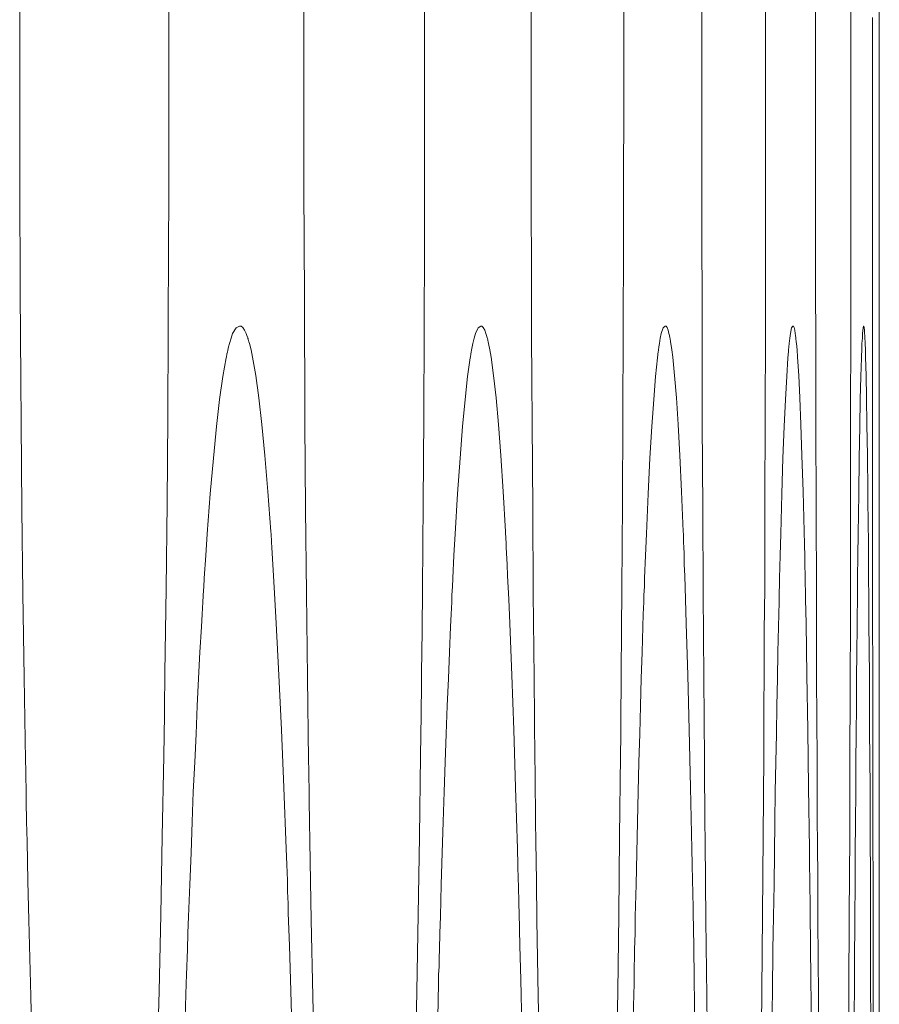
# Model space of a CAD drawing. Units: inches. Extents: x 67 to 322, y 25 to 256.
# Drawn here: x 118 to 118, y 187 to 187 of the extents above; entities that cross this region are included whole.
import ezdxf

# ---------------------------------------------------------------- set-up
doc = ezdxf.new("R2010")
doc.units = ezdxf.units.IN
doc.header["$MEASUREMENT"] = 0
doc.layers.add('1', color=7, linetype='CONTINUOUS')

msp = doc.modelspace()

# ---------------------------------------------------------------- linework, layer by layer
at = {"layer": '1', "color": 18, "linetype": 'Continuous', "lineweight": 18}
for p, q in [((117.881653, 187.021683), (117.881653, 187.028488)), ((117.893105, 187.028793), (117.893105, 187.025375)), ((117.903465, 187.021683), (117.903465, 187.028488)), ((117.912727, 187.028793), (117.912727, 187.025375)), ((117.920898, 187.021683), (117.920914, 187.028488)), ((117.927986, 187.028793), (117.928001, 187.025375)), ((117.93399, 187.021683), (117.933998, 187.028488)), ((117.938896, 187.028793), (117.938896, 187.025375)), ((117.942711, 187.021683), (117.942726, 187.028488)), ((117.945442, 187.028793), (117.945442, 187.025375)), ((117.947617, 187.02829), (117.947617, 187.025009)), ((117.893105, 187.025375), (117.893105, 187.021973)), ((117.912727, 187.025375), (117.912727, 187.021973)), ((117.928001, 187.025375), (117.928001, 187.021973)), ((117.938896, 187.025375), (117.938896, 187.021973)), ((117.945442, 187.025375), (117.945442, 187.021973)), ((117.947083, 187.024094), (117.947083, 187.025726)), ((117.947617, 187.025009), (117.947617, 187.021744)), ((117.947083, 187.022446), (117.947083, 187.024094)), ((117.947083, 187.022049), (117.947083, 187.022446)), ((117.881653, 187.021637), (117.881653, 187.021683)), ((117.881653, 187.021576), (117.881653, 187.021637)), ((117.881653, 187.02153), (117.881653, 187.021576)), ((117.881653, 187.021469), (117.881653, 187.02153)), ((117.893105, 187.021973), (117.893105, 187.021545)), ((117.893105, 187.021545), (117.893105, 187.021118)), ((117.903465, 187.021637), (117.903465, 187.021683)), ((117.903465, 187.021576), (117.903465, 187.021637)), ((117.903465, 187.02153), (117.903465, 187.021576)), ((117.903465, 187.021469), (117.903465, 187.02153)), ((117.912727, 187.021973), (117.912727, 187.021545)), ((117.912727, 187.021545), (117.912727, 187.021118)), ((117.920898, 187.021637), (117.920898, 187.021683)), ((117.920898, 187.021576), (117.920898, 187.021637)), ((117.920898, 187.02153), (117.920898, 187.021576)), ((117.920898, 187.021469), (117.920898, 187.02153)), ((117.928001, 187.021973), (117.928001, 187.021545)), ((117.928001, 187.021545), (117.928001, 187.021118)), ((117.93399, 187.021637), (117.93399, 187.021683)), ((117.93399, 187.021576), (117.93399, 187.021637)), ((117.93399, 187.02153), (117.93399, 187.021576)), ((117.93399, 187.021469), (117.93399, 187.02153)), ((117.938896, 187.021973), (117.938896, 187.021545)), ((117.938896, 187.021545), (117.938896, 187.021118)), ((117.942711, 187.021637), (117.942711, 187.021683)), ((117.942711, 187.021576), (117.942711, 187.021637)), ((117.942711, 187.02153), (117.942711, 187.021576)), ((117.942711, 187.021469), (117.942711, 187.02153)), ((117.945442, 187.021973), (117.945442, 187.021545)), ((117.945442, 187.021545), (117.945442, 187.021118)), ((117.947083, 187.021637), (117.947083, 187.022049)), ((117.947083, 187.021225), (117.947083, 187.021637)), ((117.947617, 187.021744), (117.947617, 187.01329)), ((117.881653, 187.021378), (117.881653, 187.021469)), ((117.881653, 187.021255), (117.881653, 187.021378)), ((117.881653, 187.021042), (117.881653, 187.021255)), ((117.881653, 187.020844), (117.881653, 187.021042)), ((117.881653, 187.020401), (117.881653, 187.020844)), ((117.893105, 187.021118), (117.893105, 187.020676)), ((117.903465, 187.021378), (117.903465, 187.021469)), ((117.903465, 187.021255), (117.903465, 187.021378)), ((117.903465, 187.021042), (117.903465, 187.021255)), ((117.903465, 187.020844), (117.903465, 187.021042)), ((117.903465, 187.020401), (117.903465, 187.020844)), ((117.912727, 187.021118), (117.912727, 187.020676)), ((117.920898, 187.021378), (117.920898, 187.021469)), ((117.920898, 187.021255), (117.920898, 187.021378)), ((117.920898, 187.021042), (117.920898, 187.021255)), ((117.920898, 187.020844), (117.920898, 187.021042)), ((117.920898, 187.020401), (117.920898, 187.020844)), ((117.928001, 187.021118), (117.928001, 187.020676)), ((117.93399, 187.021378), (117.93399, 187.021469)), ((117.93399, 187.021255), (117.93399, 187.021378)), ((117.93399, 187.021042), (117.93399, 187.021255)), ((117.93399, 187.020844), (117.93399, 187.021042)), ((117.93399, 187.020401), (117.93399, 187.020844)), ((117.938896, 187.021118), (117.938896, 187.020676)), ((117.942711, 187.021378), (117.942711, 187.021469)), ((117.942711, 187.021255), (117.942711, 187.021378)), ((117.942711, 187.021042), (117.942711, 187.021255)), ((117.942711, 187.020844), (117.942711, 187.021042)), ((117.942711, 187.020401), (117.942711, 187.020844)), ((117.945442, 187.021118), (117.945442, 187.020676)), ((117.947083, 187.020813), (117.947083, 187.021225)), ((117.947083, 187.019989), (117.947083, 187.020813)), ((117.881653, 187.019974), (117.881653, 187.020401)), ((117.893105, 187.020676), (117.893105, 187.020248)), ((117.893105, 187.020248), (117.893105, 187.019409)), ((117.903465, 187.019974), (117.903465, 187.020401)), ((117.912727, 187.020676), (117.912727, 187.020248)), ((117.912727, 187.020248), (117.912727, 187.019409)), ((117.920898, 187.019974), (117.920898, 187.020401)), ((117.928001, 187.020676), (117.928001, 187.020248)), ((117.928001, 187.020248), (117.928001, 187.019409)), ((117.93399, 187.019974), (117.93399, 187.020401)), ((117.938896, 187.020676), (117.938896, 187.020248)), ((117.938896, 187.020248), (117.938896, 187.019409)), ((117.942711, 187.019974), (117.942711, 187.020401)), ((117.945442, 187.020676), (117.945442, 187.020248)), ((117.945442, 187.020248), (117.945442, 187.019409)), ((117.881653, 187.019119), (117.881653, 187.019974)), ((117.893105, 187.019409), (117.893105, 187.018539)), ((117.903465, 187.019119), (117.903465, 187.019974)), ((117.912727, 187.019409), (117.912727, 187.018539)), ((117.920898, 187.019119), (117.920898, 187.019974)), ((117.928001, 187.019409), (117.928001, 187.018539)), ((117.93399, 187.019119), (117.93399, 187.019974)), ((117.938896, 187.019409), (117.938896, 187.018539)), ((117.942711, 187.019119), (117.942711, 187.019974)), ((117.945442, 187.019409), (117.945442, 187.018539)), ((117.947083, 187.019165), (117.947083, 187.019989)), ((117.881653, 187.01828), (117.881653, 187.019119)), ((117.893105, 187.018539), (117.893105, 187.016861)), ((117.903465, 187.01828), (117.903465, 187.019119)), ((117.912727, 187.018539), (117.912727, 187.016861)), ((117.920898, 187.01828), (117.920898, 187.019119)), ((117.928001, 187.018539), (117.928001, 187.016861)), ((117.93399, 187.01828), (117.93399, 187.019119)), ((117.938896, 187.018539), (117.938896, 187.016861)), ((117.942711, 187.01828), (117.942711, 187.019119)), ((117.945442, 187.018539), (117.945442, 187.016861)), ((117.947083, 187.0159), (117.947083, 187.019165)), ((117.881653, 187.016556), (117.881653, 187.01828)), ((117.903465, 187.016556), (117.903465, 187.01828)), ((117.920914, 187.016556), (117.920898, 187.01828)), ((117.93399, 187.016556), (117.93399, 187.01828)), ((117.942726, 187.016556), (117.942711, 187.01828)), ((117.881653, 187.014847), (117.881653, 187.016556)), ((117.893105, 187.016861), (117.893105, 187.015152)), ((117.903465, 187.014847), (117.903465, 187.016556)), ((117.912727, 187.016861), (117.912727, 187.015152)), ((117.920914, 187.014847), (117.920914, 187.016556)), ((117.928001, 187.016861), (117.927986, 187.015152)), ((117.933998, 187.014847), (117.93399, 187.016556)), ((117.938896, 187.016861), (117.938896, 187.015152)), ((117.942726, 187.014847), (117.942726, 187.016556)), ((117.945442, 187.016861), (117.945442, 187.015152)), ((117.947083, 187.012634), (117.947083, 187.0159)), ((117.881668, 187.013138), (117.881653, 187.014847)), ((117.893105, 187.015152), (117.893089, 187.011765)), ((117.903465, 187.013138), (117.903465, 187.014847)), ((117.912727, 187.015152), (117.912727, 187.011765)), ((117.920914, 187.013138), (117.920914, 187.014847)), ((117.927986, 187.015152), (117.927986, 187.011765)), ((117.933998, 187.013138), (117.933998, 187.014847)), ((117.938896, 187.015152), (117.938896, 187.011765)), ((117.942726, 187.013138), (117.942726, 187.014847)), ((117.945442, 187.015152), (117.945442, 187.011765)), ((117.947617, 187.01329), (117.947617, 187.004868)), ((117.881668, 187.011444), (117.881668, 187.013138)), ((117.903465, 187.011444), (117.903465, 187.013138)), ((117.920914, 187.011444), (117.920914, 187.013138)), ((117.933998, 187.011444), (117.933998, 187.013138)), ((117.942726, 187.011444), (117.942726, 187.013138)), ((117.947083, 187.009384), (117.947083, 187.012634)), ((117.893089, 187.011765), (117.893074, 187.008392)), ((117.912727, 187.011765), (117.912712, 187.008392)), ((117.927986, 187.011765), (117.927986, 187.008392)), ((117.938896, 187.011765), (117.938896, 187.008392)), ((117.945442, 187.011765), (117.945442, 187.008392)), ((117.881668, 187.009735), (117.881668, 187.011444)), ((117.903481, 187.009735), (117.903465, 187.011444)), ((117.920914, 187.009735), (117.920914, 187.011444)), ((117.933998, 187.009735), (117.933998, 187.011444)), ((117.942726, 187.009735), (117.942726, 187.011444)), ((117.881683, 187.008026), (117.881668, 187.009735)), ((117.903481, 187.008026), (117.903481, 187.009735)), ((117.920929, 187.008026), (117.920914, 187.009735)), ((117.933998, 187.008026), (117.933998, 187.009735)), ((117.942726, 187.008026), (117.942726, 187.009735)), ((117.947083, 187.006119), (117.947083, 187.009384)), ((117.881699, 187.004639), (117.881683, 187.008026)), ((117.893074, 187.008392), (117.893051, 187.001678)), ((117.903496, 187.004639), (117.903481, 187.008026)), ((117.912712, 187.008392), (117.912682, 187.001678)), ((117.920929, 187.004639), (117.920929, 187.008026)), ((117.927986, 187.008392), (117.927956, 187.001678)), ((117.934013, 187.004639), (117.933998, 187.008026)), ((117.938896, 187.008392), (117.938881, 187.001678)), ((117.942726, 187.004639), (117.942726, 187.008026)), ((117.945442, 187.008392), (117.945435, 187.001678)), ((117.947083, 187.004501), (117.947083, 187.006119)), ((117.881706, 187.001282), (117.881699, 187.004639)), ((117.903503, 187.001282), (117.903496, 187.004639)), ((117.920937, 187.001282), (117.920929, 187.004639)), ((117.934013, 187.001282), (117.934013, 187.004639)), ((117.942734, 187.001282), (117.942726, 187.004639)), ((117.947083, 187.002884), (117.947083, 187.004501)), ((117.947617, 187.004868), (117.947617, 186.99649)), ((117.947083, 187.001251), (117.947083, 187.002884)), ((117.897995, 187.00145), (117.898254, 187.001892)), ((117.898254, 187.001892), (117.898521, 187.002029)), ((117.898521, 187.002029), (117.898636, 187.002014)), ((117.898636, 187.002014), (117.898766, 187.001907)), ((117.898766, 187.001907), (117.898895, 187.001724)), ((117.916634, 187.00145), (117.916824, 187.001892)), ((117.916824, 187.001892), (117.91703, 187.002029)), ((117.91703, 187.002029), (117.917122, 187.002014)), ((117.917122, 187.002014), (117.917229, 187.001907)), ((117.917229, 187.001907), (117.917336, 187.001724)), ((117.930885, 187.00145), (117.93103, 187.001892)), ((117.93103, 187.001892), (117.93119, 187.002029)), ((117.93119, 187.002029), (117.931252, 187.002014)), ((117.931252, 187.002014), (117.931328, 187.001907)), ((117.931328, 187.001907), (117.931412, 187.001724)), ((117.940796, 187.00145), (117.940887, 187.001892)), ((117.940887, 187.001892), (117.940979, 187.002029)), ((117.940979, 187.002029), (117.941032, 187.002014)), ((117.941032, 187.002014), (117.941071, 187.001907)), ((117.941071, 187.001907), (117.941124, 187.001724)), ((117.946327, 187.00145), (117.946373, 187.001892)), ((117.946373, 187.001892), (117.946411, 187.002029)), ((117.946411, 187.002029), (117.946434, 187.002014)), ((117.946434, 187.002014), (117.946449, 187.001907)), ((117.946449, 187.001907), (117.946472, 187.001724)), ((117.881737, 186.99794), (117.881706, 187.001282)), ((117.893051, 187.001678), (117.893013, 186.995026)), ((117.897881, 187.001099), (117.897995, 187.00145)), ((117.898895, 187.001724), (117.899025, 187.001465)), ((117.899025, 187.001465), (117.899078, 187.001312)), ((117.899078, 187.001312), (117.899147, 187.001129)), ((117.899147, 187.001129), (117.899155, 187.001068)), ((117.903534, 186.99794), (117.903503, 187.001282)), ((117.912682, 187.001678), (117.912659, 186.995026)), ((117.916527, 187.001099), (117.916634, 187.00145)), ((117.917336, 187.001724), (117.917427, 187.001465)), ((117.917427, 187.001465), (117.91748, 187.001312)), ((117.91748, 187.001312), (117.917526, 187.001129)), ((117.917526, 187.001129), (117.917542, 187.001068)), ((117.920952, 186.99794), (117.920937, 187.001282)), ((117.927956, 187.001678), (117.927933, 186.995026)), ((117.930809, 187.001099), (117.930885, 187.00145)), ((117.931412, 187.001724), (117.931473, 187.001465)), ((117.931473, 187.001465), (117.931511, 187.001312)), ((117.931511, 187.001312), (117.931549, 187.001129)), ((117.931549, 187.001129), (117.931564, 187.001068)), ((117.934029, 186.99794), (117.934013, 187.001282)), ((117.938881, 187.001678), (117.938858, 186.995026)), ((117.940742, 187.001099), (117.940796, 187.00145)), ((117.941124, 187.001724), (117.941162, 187.001465)), ((117.941162, 187.001465), (117.941185, 187.001312)), ((117.941185, 187.001312), (117.941216, 187.001129)), ((117.941216, 187.001129), (117.941216, 187.001068)), ((117.942734, 186.99794), (117.942734, 187.001282)), ((117.945435, 187.001678), (117.945419, 186.995026)), ((117.94632, 187.001099), (117.946327, 187.00145)), ((117.946472, 187.001724), (117.946487, 187.001465)), ((117.946487, 187.001465), (117.946503, 187.001312)), ((117.946503, 187.001312), (117.94651, 187.001129)), ((117.94651, 187.001129), (117.94651, 187.001068)), ((117.947083, 186.999634), (117.947083, 187.001251)), ((117.897621, 187.000168), (117.897682, 187.000427)), ((117.897682, 187.000427), (117.897751, 187.000687)), ((117.897751, 187.000687), (117.897881, 187.001099)), ((117.899155, 187.001068), (117.899185, 187.001038)), ((117.899185, 187.001038), (117.899193, 187.000977)), ((117.899193, 187.000977), (117.899208, 187.000931)), ((117.899208, 187.000931), (117.899246, 187.000824)), ((117.899246, 187.000824), (117.899277, 187.000702)), ((117.899277, 187.000702), (117.899406, 187.000214)), ((117.916321, 187.000168), (117.916367, 187.000427)), ((117.916367, 187.000427), (117.91642, 187.000687)), ((117.91642, 187.000687), (117.916527, 187.001099)), ((117.917542, 187.001068), (117.917557, 187.001038)), ((117.917557, 187.001038), (117.917564, 187.000977)), ((117.917564, 187.000977), (117.91758, 187.000931)), ((117.91758, 187.000931), (117.91761, 187.000824)), ((117.91761, 187.000824), (117.917633, 187.000702)), ((117.917633, 187.000702), (117.917725, 187.000214)), ((117.930664, 187.000168), (117.930702, 187.000427)), ((117.930702, 187.000427), (117.930748, 187.000687)), ((117.930748, 187.000687), (117.930809, 187.001099)), ((117.931564, 187.001068), (117.931564, 187.001038)), ((117.931564, 187.001038), (117.93158, 187.000977)), ((117.93158, 187.000977), (117.931595, 187.000931)), ((117.931595, 187.000931), (117.931602, 187.000824)), ((117.931602, 187.000824), (117.931618, 187.000702)), ((117.931618, 187.000702), (117.931694, 187.000214)), ((117.940651, 187.000168), (117.940666, 187.000427)), ((117.940666, 187.000427), (117.940697, 187.000687)), ((117.940697, 187.000687), (117.940742, 187.001099)), ((117.941216, 187.001068), (117.941223, 187.001038)), ((117.941223, 187.001038), (117.941223, 187.000977)), ((117.941223, 187.000977), (117.941238, 187.000931)), ((117.941238, 187.000931), (117.941238, 187.000824)), ((117.941238, 187.000824), (117.941254, 187.000702)), ((117.941254, 187.000702), (117.941307, 187.000214)), ((117.946266, 187.000168), (117.946281, 187.000427)), ((117.946281, 187.000427), (117.946289, 187.000687)), ((117.946289, 187.000687), (117.94632, 187.001099)), ((117.94651, 187.001068), (117.94651, 187.001038)), ((117.94651, 187.001038), (117.94651, 187.000977)), ((117.94651, 187.000977), (117.946526, 187.000931)), ((117.946526, 187.000931), (117.946526, 187.000824)), ((117.946526, 187.000824), (117.946526, 187.000702)), ((117.946526, 187.000702), (117.946556, 187.000214)), ((117.897491, 186.999588), (117.897514, 186.999664)), ((117.897514, 186.999664), (117.89753, 186.999741)), ((117.89753, 186.999741), (117.897545, 186.999802)), ((117.897545, 186.999802), (117.897552, 186.999893)), ((117.897552, 186.999893), (117.897591, 187.000031)), ((117.897591, 187.000031), (117.897621, 187.000168)), ((117.899406, 187.000214), (117.899521, 186.999634)), ((117.899521, 186.999634), (117.899765, 186.99823)), ((117.916229, 186.999588), (117.916237, 186.999664)), ((117.916237, 186.999664), (117.916252, 186.999741)), ((117.916252, 186.999741), (117.916267, 186.999802)), ((117.916267, 186.999802), (117.916283, 186.999893)), ((117.916283, 186.999893), (117.916306, 187.000031)), ((117.916306, 187.000031), (117.916321, 187.000168)), ((117.917725, 187.000214), (117.917831, 186.999634)), ((117.917831, 186.999634), (117.918007, 186.99823)), ((117.930588, 186.999588), (117.930603, 186.999664)), ((117.930603, 186.999664), (117.930618, 186.999741)), ((117.930618, 186.999802), (117.930626, 186.999893)), ((117.930618, 186.999741), (117.930618, 186.999802)), ((117.930626, 186.999893), (117.930656, 187.000031)), ((117.930656, 187.000031), (117.930664, 187.000168)), ((117.931694, 187.000214), (117.931763, 186.999634)), ((117.931763, 186.999634), (117.931908, 186.99823)), ((117.940605, 186.999664), (117.940613, 186.999741)), ((117.940605, 186.999588), (117.940605, 186.999664)), ((117.940613, 186.999802), (117.940628, 186.999893)), ((117.940613, 186.999741), (117.940613, 186.999802)), ((117.940628, 186.999893), (117.940643, 187.000031)), ((117.940643, 187.000031), (117.940651, 187.000168)), ((117.941307, 187.000214), (117.941345, 186.999634)), ((117.941345, 186.999634), (117.941437, 186.99823)), ((117.946251, 186.999893), (117.946266, 187.000031)), ((117.946251, 186.999802), (117.946251, 186.999893)), ((117.946251, 186.999741), (117.946251, 186.999802)), ((117.946251, 186.999664), (117.946251, 186.999741)), ((117.946251, 186.999588), (117.946251, 186.999664)), ((117.946266, 187.000031), (117.946266, 187.000168)), ((117.946556, 187.000214), (117.946564, 186.999634)), ((117.946564, 186.999634), (117.946602, 186.99823)), ((117.947083, 186.998825), (117.947083, 186.999634)), ((117.89724, 186.998154), (117.897491, 186.999588)), ((117.916016, 186.998154), (117.916229, 186.999588)), ((117.930443, 186.998154), (117.930588, 186.999588)), ((117.940514, 186.998154), (117.940605, 186.999588)), ((117.946198, 186.998154), (117.946251, 186.999588)), ((117.896996, 186.996399), (117.89724, 186.998154)), ((117.899765, 186.99823), (117.900002, 186.996521)), ((117.915825, 186.996399), (117.916016, 186.998154)), ((117.918007, 186.99823), (117.918205, 186.996521)), ((117.930305, 186.996399), (117.930443, 186.998154)), ((117.931908, 186.99823), (117.932045, 186.996521)), ((117.940422, 186.996399), (117.940514, 186.998154)), ((117.941437, 186.99823), (117.941528, 186.996521)), ((117.946159, 186.996399), (117.946198, 186.998154)), ((117.946602, 186.99823), (117.94664, 186.996521)), ((117.947083, 186.998016), (117.947083, 186.998825)), ((117.88176, 186.994598), (117.881737, 186.99794)), ((117.903542, 186.994598), (117.903534, 186.99794)), ((117.920982, 186.994598), (117.920952, 186.99794)), ((117.934036, 186.994598), (117.934029, 186.99794)), ((117.942749, 186.994598), (117.942734, 186.99794)), ((117.947083, 186.997208), (117.947083, 186.998016)), ((117.947083, 186.996399), (117.947083, 186.997208)), ((117.896751, 186.994308), (117.896996, 186.996399)), ((117.900002, 186.996521), (117.900238, 186.994461)), ((117.915627, 186.994308), (117.915825, 186.996399)), ((117.918205, 186.996521), (117.918388, 186.994461)), ((117.930161, 186.994308), (117.930305, 186.996399)), ((117.932045, 186.996521), (117.932175, 186.994461)), ((117.940315, 186.994308), (117.940422, 186.996399)), ((117.941528, 186.996521), (117.941605, 186.994461)), ((117.946121, 186.994308), (117.946159, 186.996399)), ((117.94664, 186.996521), (117.946671, 186.994461)), ((117.947083, 186.994797), (117.947083, 186.996399)), ((117.947617, 186.99649), (117.947617, 186.988159)), ((117.881828, 186.988007), (117.88176, 186.994598)), ((117.893013, 186.995026), (117.89296, 186.988434)), ((117.896515, 186.991898), (117.896751, 186.994308)), ((117.900238, 186.994461), (117.900475, 186.992081)), ((117.903595, 186.988007), (117.903542, 186.994598)), ((117.912659, 186.995026), (117.912605, 186.988434)), ((117.915443, 186.991898), (117.915627, 186.994308)), ((117.918388, 186.994461), (117.918571, 186.992081)), ((117.921021, 186.988007), (117.920982, 186.994598)), ((117.927933, 186.995026), (117.92791, 186.988434)), ((117.930016, 186.991898), (117.930161, 186.994308)), ((117.932175, 186.994461), (117.932304, 186.992081)), ((117.934067, 186.988007), (117.934036, 186.994598)), ((117.938858, 186.995026), (117.938843, 186.988434)), ((117.940224, 186.991898), (117.940315, 186.994308)), ((117.941605, 186.994461), (117.941681, 186.992081)), ((117.942764, 186.988007), (117.942749, 186.994598)), ((117.945419, 186.995026), (117.945419, 186.988434)), ((117.946083, 186.991898), (117.946121, 186.994308)), ((117.946671, 186.994461), (117.946709, 186.992081)), ((117.947083, 186.993179), (117.947083, 186.994797)), ((117.947098, 186.98999), (117.947083, 186.993179)), ((117.900475, 186.992081), (117.900703, 186.989334)), ((117.918571, 186.992081), (117.918755, 186.989334)), ((117.932304, 186.992081), (117.932434, 186.989334)), ((117.941681, 186.992081), (117.941772, 186.989334)), ((117.946709, 186.992081), (117.946732, 186.989334)), ((117.896278, 186.989151), (117.896515, 186.991898)), ((117.915253, 186.989151), (117.915443, 186.991898)), ((117.929871, 186.989151), (117.930016, 186.991898)), ((117.940147, 186.989151), (117.940224, 186.991898)), ((117.946045, 186.989151), (117.946083, 186.991898)), ((117.947098, 186.986832), (117.947098, 186.98999)), ((117.896042, 186.986069), (117.896278, 186.989151)), ((117.900703, 186.989334), (117.900925, 186.986267)), ((117.91507, 186.986069), (117.915253, 186.989151)), ((117.918755, 186.989334), (117.918922, 186.986267)), ((117.929741, 186.986069), (117.929871, 186.989151)), ((117.932434, 186.989334), (117.932571, 186.986267)), ((117.940056, 186.986069), (117.940147, 186.989151)), ((117.941772, 186.989334), (117.941849, 186.986267)), ((117.946007, 186.986069), (117.946045, 186.989151)), ((117.946732, 186.989334), (117.946762, 186.986267)), ((117.89296, 186.988434), (117.892883, 186.981873)), ((117.912605, 186.988434), (117.912552, 186.981873)), ((117.92791, 186.988434), (117.927864, 186.981873)), ((117.938843, 186.988434), (117.93882, 186.981873)), ((117.945419, 186.988434), (117.945404, 186.981873)), ((117.881905, 186.981491), (117.881828, 186.988007)), ((117.903664, 186.981491), (117.903595, 186.988007)), ((117.921059, 186.981491), (117.921021, 186.988007)), ((117.934105, 186.981491), (117.934067, 186.988007)), ((117.942787, 186.981491), (117.942764, 186.988007)), ((117.947617, 186.988159), (117.947617, 186.987366)), ((117.947098, 186.980576), (117.947098, 186.986832)), ((117.947617, 186.987366), (117.947617, 186.986572)), ((117.895927, 186.984421), (117.896042, 186.986069)), ((117.900925, 186.986267), (117.90094, 186.986053)), ((117.90094, 186.986053), (117.900955, 186.98587)), ((117.914978, 186.984421), (117.91507, 186.986069)), ((117.918922, 186.986267), (117.918938, 186.986053)), ((117.918938, 186.986053), (117.918945, 186.98587)), ((117.92968, 186.984421), (117.929741, 186.986069)), ((117.932571, 186.986267), (117.932579, 186.986053)), ((117.932579, 186.986053), (117.932579, 186.98587)), ((117.940002, 186.984421), (117.940056, 186.986069)), ((117.941849, 186.986267), (117.941849, 186.986053)), ((117.941849, 186.986053), (117.941849, 186.98587)), ((117.945976, 186.984421), (117.946007, 186.986069)), ((117.946762, 186.986267), (117.946777, 186.986053)), ((117.946777, 186.986053), (117.946777, 186.98587)), ((117.947617, 186.986572), (117.947617, 186.985779)), ((117.900955, 186.98587), (117.900963, 186.985657)), ((117.900963, 186.985657), (117.900978, 186.985443)), ((117.900978, 186.985443), (117.901009, 186.985031)), ((117.918945, 186.98587), (117.918961, 186.985657)), ((117.918961, 186.985657), (117.918976, 186.985443)), ((117.918976, 186.985443), (117.918983, 186.985031)), ((117.932579, 186.98587), (117.932594, 186.985657)), ((117.932594, 186.985657), (117.932594, 186.985443)), ((117.932594, 186.985443), (117.932617, 186.985031)), ((117.941849, 186.98587), (117.941864, 186.985657)), ((117.941864, 186.985657), (117.941864, 186.985443)), ((117.941864, 186.985443), (117.941879, 186.985031)), ((117.946777, 186.98587), (117.946777, 186.985657)), ((117.946777, 186.985657), (117.946777, 186.985443)), ((117.946777, 186.985443), (117.946777, 186.985031)), ((117.947617, 186.985779), (117.947617, 186.984985)), ((117.947617, 186.881195), (117.947617, 186.985596)), ((117.901009, 186.985031), (117.901031, 186.984604)), ((117.901031, 186.984604), (117.901085, 186.983734)), ((117.918983, 186.985031), (117.919014, 186.984604)), ((117.919014, 186.984604), (117.919052, 186.983734)), ((117.932617, 186.985031), (117.932632, 186.984604)), ((117.932632, 186.984604), (117.932655, 186.983734)), ((117.941879, 186.985031), (117.941895, 186.984604)), ((117.941895, 186.984604), (117.941902, 186.983734)), ((117.946777, 186.985031), (117.946785, 186.984604)), ((117.946785, 186.984604), (117.946785, 186.983734)), ((117.947617, 186.984985), (117.947617, 186.983414)), ((117.895821, 186.982666), (117.895927, 186.984421)), ((117.901085, 186.983734), (117.901138, 186.982864)), ((117.914902, 186.982666), (117.914978, 186.984421)), ((117.919052, 186.983734), (117.91909, 186.982864)), ((117.929611, 186.982666), (117.92968, 186.984421)), ((117.932655, 186.983734), (117.932686, 186.982864)), ((117.939964, 186.982666), (117.940002, 186.984421)), ((117.941902, 186.983734), (117.941933, 186.982864)), ((117.945953, 186.982666), (117.945976, 186.984421)), ((117.946785, 186.983734), (117.9468, 186.982864)), ((117.947617, 186.983414), (117.947617, 186.981857)), ((117.895775, 186.981979), (117.895782, 186.982224)), ((117.895782, 186.982224), (117.895798, 186.982437)), ((117.895798, 186.982437), (117.895821, 186.982666)), ((117.901138, 186.982864), (117.901237, 186.981064)), ((117.914856, 186.981979), (117.914871, 186.982224)), ((117.914871, 186.982224), (117.914886, 186.982437)), ((117.914886, 186.982437), (117.914902, 186.982666)), ((117.91909, 186.982864), (117.919182, 186.981064)), ((117.929588, 186.982224), (117.929596, 186.982437)), ((117.929588, 186.981979), (117.929588, 186.982224)), ((117.929596, 186.982437), (117.929611, 186.982666)), ((117.932686, 186.982864), (117.932747, 186.981064)), ((117.939949, 186.982224), (117.939964, 186.982437)), ((117.939949, 186.981979), (117.939949, 186.982224)), ((117.939964, 186.982437), (117.939964, 186.982666)), ((117.941933, 186.982864), (117.941956, 186.981064)), ((117.945953, 186.982437), (117.945953, 186.982666)), ((117.945953, 186.982224), (117.945953, 186.982437)), ((117.945953, 186.981979), (117.945953, 186.982224)), ((117.9468, 186.982864), (117.946815, 186.981064)), ((117.881996, 186.975052), (117.881905, 186.981491)), ((117.892883, 186.981873), (117.892845, 186.978638)), ((117.895729, 186.981308), (117.89576, 186.981766)), ((117.89576, 186.981766), (117.895775, 186.981979)), ((117.90374, 186.975052), (117.903664, 186.981491)), ((117.912552, 186.981873), (117.912529, 186.978638)), ((117.914818, 186.981308), (117.914848, 186.981766)), ((117.914848, 186.981766), (117.914856, 186.981979)), ((117.92112, 186.975052), (117.921059, 186.981491)), ((117.927864, 186.981873), (117.927841, 186.978638)), ((117.929558, 186.981308), (117.929573, 186.981766)), ((117.929573, 186.981766), (117.929588, 186.981979)), ((117.934143, 186.975052), (117.934105, 186.981491)), ((117.93882, 186.981873), (117.938789, 186.978638)), ((117.939941, 186.981766), (117.939949, 186.981979)), ((117.939941, 186.981308), (117.939941, 186.981766)), ((117.942802, 186.975052), (117.942787, 186.981491)), ((117.945404, 186.981873), (117.945396, 186.978638)), ((117.945938, 186.981308), (117.945953, 186.981766)), ((117.945953, 186.981766), (117.945953, 186.981979)), ((117.947617, 186.981857), (117.947617, 186.978745)), ((117.895653, 186.979904), (117.895706, 186.980835)), ((117.895706, 186.980835), (117.895729, 186.981308)), ((117.901237, 186.981064), (117.901344, 186.979187)), ((117.914757, 186.979904), (117.91481, 186.980835)), ((117.91481, 186.980835), (117.914818, 186.981308)), ((117.919182, 186.981064), (117.919258, 186.979187)), ((117.929504, 186.979904), (117.92955, 186.980835)), ((117.92955, 186.980835), (117.929558, 186.981308)), ((117.932747, 186.981064), (117.9328, 186.979187)), ((117.939896, 186.979904), (117.939926, 186.980835)), ((117.939926, 186.980835), (117.939941, 186.981308)), ((117.941956, 186.981064), (117.941994, 186.979187)), ((117.94593, 186.979904), (117.945938, 186.980835)), ((117.945938, 186.980835), (117.945938, 186.981308)), ((117.946815, 186.981064), (117.946823, 186.979187)), ((117.947113, 186.974426), (117.947098, 186.980576)), ((117.895599, 186.978943), (117.895653, 186.979904)), ((117.901344, 186.979187), (117.90155, 186.975235)), ((117.914719, 186.978943), (117.914757, 186.979904)), ((117.919258, 186.979187), (117.919418, 186.975235)), ((117.929482, 186.978943), (117.929504, 186.979904)), ((117.9328, 186.979187), (117.932922, 186.975235)), ((117.939888, 186.978943), (117.939896, 186.979904)), ((117.941994, 186.979187), (117.942062, 186.975235)), ((117.945915, 186.978943), (117.94593, 186.979904)), ((117.946823, 186.979187), (117.946854, 186.975235)), ((117.892845, 186.978638), (117.892799, 186.975403)), ((117.895485, 186.97699), (117.895599, 186.978943)), ((117.912529, 186.978638), (117.912491, 186.975403)), ((117.914635, 186.97699), (117.914719, 186.978943)), ((117.927841, 186.978638), (117.927818, 186.975403)), ((117.92942, 186.97699), (117.929482, 186.978943)), ((117.938789, 186.978638), (117.938782, 186.975403)), ((117.939835, 186.97699), (117.939888, 186.978943)), ((117.945396, 186.978638), (117.945381, 186.975403)), ((117.9459, 186.97699), (117.945915, 186.978943)), ((117.947617, 186.978745), (117.947617, 186.975662)), ((117.895378, 186.97496), (117.895485, 186.97699)), ((117.914551, 186.97496), (117.914635, 186.97699)), ((117.929352, 186.97496), (117.92942, 186.97699)), ((117.939796, 186.97496), (117.939835, 186.97699)), ((117.945877, 186.97496), (117.9459, 186.97699)), ((117.892799, 186.975403), (117.892799, 186.975006)), ((117.912491, 186.975403), (117.912491, 186.975006)), ((117.927818, 186.975403), (117.927818, 186.975006)), ((117.938782, 186.975403), (117.938782, 186.975006)), ((117.945381, 186.975403), (117.945381, 186.975006)), ((117.947617, 186.975662), (117.947617, 186.969589)), ((117.882103, 186.968704), (117.881996, 186.975052)), ((117.892799, 186.975006), (117.892792, 186.974594)), ((117.895279, 186.972885), (117.895378, 186.97496)), ((117.90155, 186.975235), (117.901733, 186.971039)), ((117.903816, 186.968704), (117.90374, 186.975052)), ((117.912491, 186.975006), (117.912476, 186.974594)), ((117.914467, 186.972885), (117.914551, 186.97496)), ((117.919418, 186.975235), (117.919563, 186.971039)), ((117.921188, 186.968704), (117.92112, 186.975052)), ((117.927818, 186.975006), (117.927803, 186.974594)), ((117.929283, 186.972885), (117.929352, 186.97496)), ((117.932922, 186.975235), (117.933022, 186.971039)), ((117.934196, 186.968704), (117.934143, 186.975052)), ((117.938782, 186.975006), (117.938782, 186.974594)), ((117.939758, 186.972885), (117.939796, 186.97496)), ((117.942062, 186.975235), (117.942139, 186.971039)), ((117.942841, 186.968704), (117.942802, 186.975052)), ((117.945381, 186.975006), (117.945381, 186.974594)), ((117.945862, 186.972885), (117.945877, 186.97496)), ((117.946854, 186.975235), (117.946877, 186.971039)), ((117.892792, 186.974197), (117.892776, 186.973801)), ((117.892792, 186.974594), (117.892792, 186.974197)), ((117.912476, 186.974594), (117.912476, 186.974197)), ((117.912476, 186.974197), (117.912476, 186.973801)), ((117.927803, 186.974594), (117.927803, 186.974197)), ((117.927803, 186.974197), (117.927803, 186.973801)), ((117.938782, 186.974197), (117.938766, 186.973801)), ((117.938782, 186.974594), (117.938782, 186.974197)), ((117.945381, 186.974594), (117.945381, 186.974197)), ((117.945381, 186.974197), (117.945381, 186.973801)), ((117.947128, 186.968384), (117.947113, 186.974426)), ((117.892776, 186.973801), (117.892761, 186.972992)), ((117.912476, 186.973801), (117.91246, 186.972992)), ((117.927803, 186.973801), (117.927788, 186.972992)), ((117.938766, 186.973801), (117.938766, 186.972992)), ((117.945381, 186.973801), (117.945381, 186.972992)), ((117.892761, 186.972992), (117.892761, 186.972198)), ((117.895187, 186.970734), (117.895279, 186.972885)), ((117.91246, 186.972992), (117.912453, 186.972198)), ((117.914391, 186.970734), (117.914467, 186.972885)), ((117.927788, 186.972992), (117.927788, 186.972198)), ((117.929237, 186.970734), (117.929283, 186.972885)), ((117.938766, 186.972992), (117.938766, 186.972198)), ((117.93972, 186.970734), (117.939758, 186.972885)), ((117.945381, 186.972992), (117.945381, 186.972198)), ((117.945847, 186.970734), (117.945862, 186.972885)), ((117.892761, 186.972198), (117.892738, 186.970596)), ((117.912453, 186.972198), (117.912437, 186.970596)), ((117.927788, 186.972198), (117.927773, 186.970596)), ((117.938766, 186.972198), (117.938751, 186.970596)), ((117.945381, 186.972198), (117.945366, 186.970596)), ((117.901733, 186.971039), (117.901932, 186.966599)), ((117.919563, 186.971039), (117.919701, 186.966599)), ((117.933022, 186.971039), (117.933128, 186.966599)), ((117.942139, 186.971039), (117.942192, 186.966599)), ((117.946877, 186.971039), (117.946907, 186.966599)), ((117.892738, 186.970596), (117.892708, 186.969025)), ((117.895081, 186.968536), (117.895187, 186.970734)), ((117.912437, 186.970596), (117.912415, 186.969025)), ((117.914299, 186.968536), (117.914391, 186.970734)), ((117.927773, 186.970596), (117.92775, 186.969025)), ((117.929169, 186.968536), (117.929237, 186.970734)), ((117.938751, 186.970596), (117.938744, 186.969025)), ((117.939674, 186.968536), (117.93972, 186.970734)), ((117.945366, 186.970596), (117.945366, 186.969025)), ((117.945824, 186.968536), (117.945847, 186.970734)), ((117.947617, 186.969589), (117.947617, 186.963654)), ((117.882111, 186.967926), (117.882103, 186.968704)), ((117.892708, 186.969025), (117.892593, 186.96283)), ((117.903831, 186.967926), (117.903816, 186.968704)), ((117.912415, 186.969025), (117.912323, 186.96283)), ((117.921204, 186.967926), (117.921188, 186.968704)), ((117.92775, 186.969025), (117.927689, 186.96283)), ((117.934196, 186.967926), (117.934196, 186.968704)), ((117.938744, 186.969025), (117.938698, 186.96283)), ((117.942841, 186.967926), (117.942841, 186.968704)), ((117.945366, 186.969025), (117.945343, 186.96283)), ((117.882126, 186.967133), (117.882111, 186.967926)), ((117.894974, 186.966278), (117.895081, 186.968536)), ((117.903847, 186.967133), (117.903831, 186.967926)), ((117.914223, 186.966278), (117.914299, 186.968536)), ((117.921204, 186.967133), (117.921204, 186.967926)), ((117.929115, 186.966278), (117.929169, 186.968536)), ((117.934212, 186.967133), (117.934196, 186.967926)), ((117.939636, 186.966278), (117.939674, 186.968536)), ((117.942841, 186.967133), (117.942841, 186.967926)), ((117.945808, 186.966278), (117.945824, 186.968536)), ((117.947128, 186.962433), (117.947128, 186.968384)), ((117.882141, 186.966736), (117.882126, 186.967133)), ((117.903854, 186.966736), (117.903847, 186.967133)), ((117.921211, 186.966736), (117.921204, 186.967133)), ((117.934212, 186.966736), (117.934212, 186.967133)), ((117.942841, 186.966736), (117.942841, 186.967133)), ((117.882141, 186.966339), (117.882141, 186.966736)), ((117.882149, 186.965958), (117.882141, 186.966339)), ((117.901932, 186.966599), (117.9021, 186.961899)), ((117.903854, 186.966339), (117.903854, 186.966736)), ((117.903854, 186.965958), (117.903854, 186.966339)), ((117.919701, 186.966599), (117.919846, 186.961899)), ((117.921211, 186.966339), (117.921211, 186.966736)), ((117.921211, 186.965958), (117.921211, 186.966339)), ((117.933128, 186.966599), (117.933235, 186.961899)), ((117.934212, 186.966339), (117.934212, 186.966736)), ((117.934219, 186.965958), (117.934212, 186.966339)), ((117.942192, 186.966599), (117.942253, 186.961899)), ((117.942856, 186.966339), (117.942841, 186.966736)), ((117.942856, 186.965958), (117.942856, 186.966339)), ((117.946907, 186.966599), (117.946915, 186.961899)), ((117.882149, 186.965561), (117.882149, 186.965958)), ((117.894882, 186.963959), (117.894974, 186.966278)), ((117.90387, 186.965561), (117.903854, 186.965958)), ((117.914154, 186.963959), (117.914223, 186.966278)), ((117.921227, 186.965561), (117.921211, 186.965958)), ((117.929054, 186.963959), (117.929115, 186.966278)), ((117.934219, 186.965561), (117.934219, 186.965958)), ((117.939598, 186.963959), (117.939636, 186.966278)), ((117.942856, 186.965561), (117.942856, 186.965958)), ((117.945786, 186.963959), (117.945808, 186.966278)), ((117.882187, 186.964005), (117.882149, 186.965561)), ((117.903893, 186.964005), (117.90387, 186.965561)), ((117.921242, 186.964005), (117.921227, 186.965561)), ((117.934235, 186.964005), (117.934219, 186.965561)), ((117.942856, 186.964005), (117.942856, 186.965561)), ((117.882217, 186.962463), (117.882187, 186.964005)), ((117.894798, 186.961594), (117.894882, 186.963959)), ((117.903923, 186.962463), (117.903893, 186.964005)), ((117.914078, 186.961594), (117.914154, 186.963959)), ((117.921265, 186.962463), (117.921242, 186.964005)), ((117.929001, 186.961594), (117.929054, 186.963959)), ((117.93425, 186.962463), (117.934235, 186.964005)), ((117.939575, 186.961594), (117.939598, 186.963959)), ((117.942871, 186.962463), (117.942856, 186.964005)), ((117.94577, 186.961594), (117.945786, 186.963959)), ((117.947617, 186.963654), (117.947617, 186.957825)), ((117.892593, 186.96283), (117.892479, 186.956818)), ((117.912323, 186.96283), (117.912231, 186.956818)), ((117.927689, 186.96283), (117.92762, 186.956818)), ((117.938698, 186.96283), (117.938652, 186.956818)), ((117.945343, 186.96283), (117.945312, 186.956818)), ((117.882278, 186.959412), (117.882217, 186.962463)), ((117.9021, 186.961899), (117.902153, 186.960693)), ((117.903976, 186.959412), (117.903923, 186.962463)), ((117.919846, 186.961899), (117.919884, 186.960693)), ((117.921303, 186.959412), (117.921265, 186.962463)), ((117.933235, 186.961899), (117.933258, 186.960693)), ((117.934273, 186.959412), (117.93425, 186.962463)), ((117.942253, 186.961899), (117.942268, 186.960693)), ((117.942894, 186.959412), (117.942871, 186.962463)), ((117.946915, 186.961899), (117.94693, 186.960693)), ((117.947136, 186.959518), (117.947128, 186.962433)), ((117.894707, 186.959167), (117.894798, 186.961594)), ((117.914001, 186.959167), (117.914078, 186.961594)), ((117.928947, 186.959167), (117.929001, 186.961594)), ((117.939537, 186.959167), (117.939575, 186.961594)), ((117.945755, 186.959167), (117.94577, 186.961594)), ((117.902153, 186.960693), (117.902191, 186.959473)), ((117.919884, 186.960693), (117.919914, 186.959473)), ((117.933258, 186.960693), (117.933281, 186.959473)), ((117.942268, 186.960693), (117.942284, 186.959473)), ((117.94693, 186.960693), (117.94693, 186.959473)), ((117.882347, 186.956421), (117.882278, 186.959412)), ((117.894615, 186.956696), (117.894707, 186.959167)), ((117.902191, 186.959473), (117.902206, 186.959152)), ((117.902206, 186.959152), (117.902214, 186.958862)), ((117.902214, 186.958862), (117.902214, 186.958542)), ((117.90403, 186.956421), (117.903976, 186.959412)), ((117.913933, 186.956696), (117.914001, 186.959167)), ((117.919914, 186.959473), (117.919922, 186.959152)), ((117.919922, 186.959152), (117.919937, 186.958862)), ((117.919937, 186.958862), (117.919937, 186.958542)), ((117.921341, 186.956421), (117.921303, 186.959412)), ((117.928894, 186.956696), (117.928947, 186.959167)), ((117.933281, 186.959473), (117.933281, 186.959152)), ((117.933281, 186.959152), (117.933296, 186.958862)), ((117.933296, 186.958862), (117.933296, 186.958542)), ((117.934311, 186.956421), (117.934273, 186.959412)), ((117.939491, 186.956696), (117.939537, 186.959167)), ((117.942284, 186.959473), (117.942291, 186.959152)), ((117.942291, 186.959152), (117.942291, 186.958862)), ((117.942291, 186.958862), (117.942291, 186.958542)), ((117.942909, 186.956421), (117.942894, 186.959412)), ((117.945732, 186.956696), (117.945755, 186.959167)), ((117.94693, 186.959473), (117.94693, 186.959152)), ((117.94693, 186.959152), (117.94693, 186.958862)), ((117.94693, 186.958862), (117.94693, 186.958542)), ((117.947136, 186.956619), (117.947136, 186.959518)), ((117.902214, 186.958542), (117.902229, 186.958237)), ((117.902229, 186.958237), (117.902252, 186.957611)), ((117.919937, 186.958542), (117.919952, 186.958237)), ((117.919952, 186.958237), (117.91996, 186.957611)), ((117.933296, 186.958542), (117.933311, 186.958237)), ((117.933311, 186.958237), (117.933327, 186.957611)), ((117.942291, 186.958542), (117.942307, 186.958237)), ((117.942307, 186.958237), (117.942307, 186.957611)), ((117.94693, 186.958542), (117.94693, 186.958237)), ((117.94693, 186.958237), (117.946945, 186.957611)), ((117.902252, 186.957611), (117.902267, 186.956985)), ((117.91996, 186.957611), (117.919975, 186.956985)), ((117.933327, 186.957611), (117.933327, 186.956985)), ((117.942307, 186.957611), (117.942322, 186.956985)), ((117.946945, 186.957611), (117.946945, 186.956985)), ((117.947617, 186.957825), (117.947617, 186.952133)), ((117.892479, 186.956818), (117.892349, 186.950974)), ((117.894562, 186.955429), (117.894615, 186.956696)), ((117.902267, 186.956985), (117.902359, 186.954453)), ((117.912231, 186.956818), (117.912125, 186.950974)), ((117.913895, 186.955429), (117.913933, 186.956696)), ((117.919975, 186.956985), (117.920044, 186.954453)), ((117.92762, 186.956818), (117.927544, 186.950974)), ((117.928871, 186.955429), (117.928894, 186.956696)), ((117.933327, 186.956985), (117.933372, 186.954453)), ((117.938652, 186.956818), (117.938599, 186.950974)), ((117.939484, 186.955429), (117.939491, 186.956696)), ((117.942322, 186.956985), (117.942345, 186.954453)), ((117.945312, 186.956818), (117.94529, 186.950974)), ((117.945732, 186.955429), (117.945732, 186.956696)), ((117.946945, 186.956985), (117.946953, 186.954453)), ((117.947136, 186.95517), (117.947136, 186.956619)), ((117.8825, 186.950577), (117.882347, 186.956421)), ((117.904144, 186.950577), (117.90403, 186.956421)), ((117.921448, 186.950577), (117.921341, 186.956421)), ((117.93438, 186.950577), (117.934311, 186.956421)), ((117.942947, 186.950577), (117.942909, 186.956421)), ((117.894524, 186.954163), (117.894562, 186.955429)), ((117.913857, 186.954163), (117.913895, 186.955429)), ((117.928841, 186.954163), (117.928871, 186.955429)), ((117.939453, 186.954163), (117.939484, 186.955429)), ((117.945717, 186.954163), (117.945732, 186.955429)), ((117.947151, 186.953735), (117.947136, 186.95517)), ((117.902359, 186.954453), (117.902435, 186.951874)), ((117.920044, 186.954453), (117.920105, 186.951874)), ((117.933372, 186.954453), (117.933411, 186.951874)), ((117.942345, 186.954453), (117.942375, 186.951874)), ((117.946953, 186.954453), (117.946953, 186.951874)), ((117.894485, 186.952866), (117.894493, 186.953522)), ((117.894493, 186.953522), (117.894524, 186.954163)), ((117.913834, 186.952866), (117.913841, 186.953522)), ((117.913841, 186.953522), (117.913857, 186.954163)), ((117.928818, 186.952866), (117.928833, 186.953522)), ((117.928833, 186.953522), (117.928841, 186.954163)), ((117.939445, 186.952866), (117.939453, 186.953522)), ((117.939453, 186.953522), (117.939453, 186.954163)), ((117.945709, 186.952866), (117.945717, 186.953522)), ((117.945717, 186.953522), (117.945717, 186.954163)), ((117.947151, 186.953384), (117.947151, 186.953735)), ((117.894455, 186.952225), (117.894485, 186.952866)), ((117.913803, 186.952225), (117.913834, 186.952866)), ((117.928802, 186.952225), (117.928818, 186.952866)), ((117.93943, 186.952225), (117.939445, 186.952866)), ((117.945709, 186.952225), (117.945709, 186.952866)), ((117.947151, 186.953033), (117.947151, 186.953384)), ((117.947151, 186.952667), (117.947151, 186.953033)), ((117.894432, 186.951569), (117.894455, 186.952225)), ((117.913795, 186.951569), (117.913803, 186.952225)), ((117.928795, 186.951569), (117.928802, 186.952225)), ((117.93943, 186.951569), (117.93943, 186.952225)), ((117.945709, 186.951569), (117.945709, 186.952225)), ((117.947151, 186.952316), (117.947151, 186.952667)), ((117.947151, 186.951614), (117.947151, 186.952316)), ((117.947617, 186.952133), (117.947617, 186.949341)), ((117.894348, 186.948944), (117.894432, 186.951569)), ((117.902435, 186.951874), (117.90258, 186.946609)), ((117.913727, 186.948944), (117.913795, 186.951569)), ((117.920105, 186.951874), (117.920227, 186.946609)), ((117.928741, 186.948944), (117.928795, 186.951569)), ((117.933411, 186.951874), (117.933502, 186.946609)), ((117.939392, 186.948944), (117.93943, 186.951569)), ((117.942375, 186.951874), (117.942421, 186.946609)), ((117.945694, 186.948944), (117.945709, 186.951569)), ((117.946953, 186.951874), (117.946983, 186.946609)), ((117.947151, 186.950912), (117.947151, 186.951614)), ((117.88266, 186.944931), (117.8825, 186.950577)), ((117.892349, 186.950974), (117.892189, 186.945297)), ((117.904274, 186.944931), (117.904144, 186.950577)), ((117.912125, 186.950974), (117.91201, 186.945297)), ((117.921539, 186.944931), (117.921448, 186.950577)), ((117.927544, 186.950974), (117.927452, 186.945297)), ((117.934441, 186.944931), (117.93438, 186.950577)), ((117.938599, 186.950974), (117.93853, 186.945297)), ((117.942986, 186.944931), (117.942947, 186.950577)), ((117.94529, 186.950974), (117.945267, 186.945297)), ((117.947166, 186.945404), (117.947151, 186.950912))]:
    msp.add_line(p, q, dxfattribs=at)

doc.saveas('drawing.dxf')
